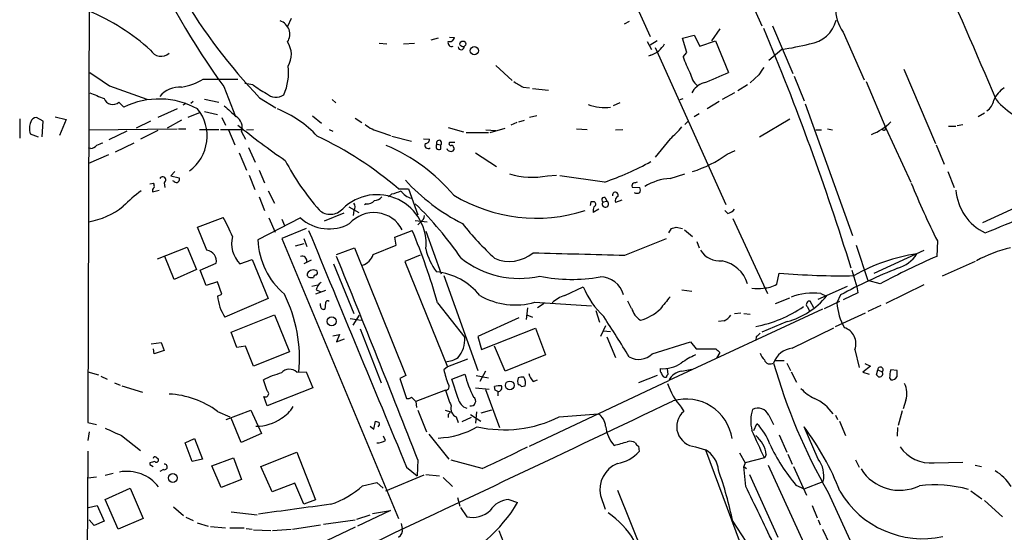
# Model space of a CAD drawing. Extents: x 1 to 971, y 1 to 887.
# Drawn here: x 18 to 152, y 416 to 486 of the extents above; entities that cross this region are included whole.
import ezdxf

# ---------------------------------------------------------------- set-up
doc = ezdxf.new("R2010")
doc.units = 0
doc.header["$MEASUREMENT"] = 0
doc.layers.add('MAIN', color=5, linetype='CONTINUOUS')

msp = doc.modelspace()

# ---------------------------------------------------------------- linework, layer by layer
at = {"layer": 'MAIN'}
for p, q in [((28.5327, 828.294), (27.2627, 430.784)), ((109.728, 506.222), (119.2953, 484.9707)), ((99.6527, 493.268), (104.0553, 483.5313)), ((55.0333, 485.9867), (54.5253, 484.886)), ((101.1767, 485.5633), (100.4993, 485.2247)), ((113.538, 484.5473), (112.4373, 482.9387)), ((120.7347, 484.9707), (123.5287, 478.4513)), ((130.3867, 484.124), (133.2653, 477.6047)), ((75.0993, 483.2773), (74.0833, 483.0233)), ((76.6233, 483.4467), (77.3007, 483.362)), ((103.632, 482.854), (104.2247, 481.7533)), ((104.9867, 482.9387), (104.0553, 482.346)), ((108.458, 483.2773), (110.0667, 483.7007)), ((109.0507, 481.33), (108.458, 483.2773)), ((110.0667, 483.7007), (110.8287, 482.1767)), ((110.8287, 482.1767), (112.9453, 482.9387)), ((112.9453, 482.9387), (114.7233, 478.6207)), ((67.056, 482.6), (68.072, 482.5153)), ((70.358, 482.5153), (71.882, 482.6)), ((104.7327, 482.0073), (114.3847, 460.5867)), ((122.0047, 481.7533), (120.2267, 480.2293)), ((104.14, 480.9913), (103.8013, 480.822)), ((108.5427, 480.7373), (109.0507, 481.33)), ((82.9733, 479.552), (85.1747, 477.52)), ((138.684, 479.044), (143.002, 468.884)), ((43.0107, 477.6893), (47.752, 477.6893)), ((118.872, 478.282), (117.6867, 477.1813)), ((123.698, 478.1127), (125.0527, 474.726)), ((133.5193, 477.3507), (136.2287, 471.0007)), ((30.226, 476.758), (35.306, 474.98)), ((45.8047, 476.6733), (47.4133, 472.6093)), ((49.784, 476.9273), (48.6833, 477.0967)), ((86.6987, 476.5887), (87.5453, 476.504)), ((87.9687, 476.4193), (90.17, 476.1653)), ((117.348, 476.9273), (115.9933, 476.0807)), ((41.656, 474.6413), (41.3173, 474.3873)), ((43.18, 474.98), (45.1273, 474.5567)), ((50.7153, 475.1493), (52.9167, 473.7947)), ((60.6213, 474.8953), (61.1293, 474.472)), ((108.1193, 474.8953), (108.5427, 475.0647)), ((113.4533, 474.6413), (111.8447, 473.6253)), ((115.57, 475.8267), (113.8767, 474.8953)), ((31.496, 474.5567), (32.1733, 473.8793)), ((39.4547, 473.6253), (36.83, 472.44)), ((40.64, 474.3873), (40.2167, 474.1333)), ((43.18, 473.2867), (44.958, 472.8633)), ((99.9067, 474.472), (98.9753, 474.0487)), ((125.222, 474.3027), (131.6567, 456.3533)), ((17.9493, 472.2707), (17.9493, 469.646)), ((21.1667, 471.932), (20.2353, 472.44)), ((20.9973, 469.8153), (21.1667, 471.932)), ((22.7753, 472.5247), (24.2993, 472.186)), ((24.2993, 472.186), (23.368, 469.9847)), ((35.814, 471.932), (33.8667, 471.0007)), ((40.0473, 472.1013), (38.1, 471.0007)), ((42.5873, 473.1173), (40.894, 472.44)), ((45.5507, 472.44), (46.0587, 471.424)), ((57.912, 472.694), (59.182, 471.678)), ((63.754, 472.3553), (64.6853, 471.7627)), ((86.106, 471.8473), (86.868, 472.1013)), ((88.5613, 472.694), (87.5453, 472.44)), ((108.7967, 471.5087), (109.22, 471.932)), ((110.744, 472.948), (110.0667, 472.5247)), ((118.9567, 469.8153), (123.1053, 472.2707)), ((149.6907, 473.0327), (148.844, 472.5247)), ((27.3473, 470.7467), (39.4547, 470.916)), ((36.83, 470.662), (34.4593, 469.4767)), ((39.624, 470.916), (40.64, 470.916)), ((42.5027, 470.8313), (45.1273, 470.8313)), ((45.3813, 470.8313), (48.1753, 470.8313)), ((46.482, 470.7467), (47.3287, 468.7147)), ((48.9373, 470.7467), (49.8687, 470.8313)), ((60.198, 470.8313), (60.706, 470.5773)), ((76.454, 471.0853), (78.5707, 470.4927)), ((81.6187, 470.7467), (82.9733, 470.662)), ((82.2113, 470.408), (84.2433, 471.0007)), ((85.852, 471.7627), (85.0053, 471.424)), ((93.98, 470.916), (95.4193, 470.8313)), ((99.314, 470.7467), (100.33, 470.8313)), ((126.6613, 470.7467), (127.4233, 470.7467)), ((128.27, 470.916), (128.9473, 470.7467)), ((136.144, 470.7467), (136.2287, 471.0007)), ((136.2287, 471.0007), (139.6153, 463.6347)), ((144.78, 471.2547), (145.796, 471.2547)), ((145.9653, 471.3393), (146.7273, 471.5087)), ((19.3887, 470.2387), (20.4893, 469.8153)), ((32.5967, 470.5773), (30.1413, 469.392)), ((48.26, 470.4927), (48.768, 469.4767)), ((67.1407, 470.4927), (68.58, 469.9847)), ((68.7493, 469.9), (71.4587, 469.2227)), ((73.0673, 469.5613), (73.914, 469.4767)), ((78.9093, 470.408), (81.9573, 470.408)), ((106.7647, 469.5613), (104.7327, 467.0213)), ((27.686, 468.2067), (27.3473, 468.2913)), ((33.528, 468.9687), (30.988, 467.6987)), ((49.1913, 468.376), (50.1227, 466.344)), ((74.93, 468.7993), (75.438, 468.7147)), ((75.438, 468.122), (75.438, 468.7147)), ((77.3853, 469.0533), (76.6233, 469.0533)), ((77.216, 468.2913), (77.216, 468.0373)), ((114.554, 467.4447), (115.6547, 467.9527)), ((143.0867, 468.7147), (144.1873, 466.09)), ((30.0567, 467.36), (27.3473, 466.1747)), ((47.9213, 467.614), (48.9373, 465.2433)), ((80.1793, 467.614), (83.058, 465.7513)), ((50.6307, 465.2433), (51.3927, 463.55)), ((39.116, 465.074), (38.608, 464.4813)), ((38.608, 464.4813), (39.7087, 464.2273)), ((49.276, 464.566), (50.038, 462.6187)), ((90.0007, 464.4813), (91.2707, 464.566)), ((97.79, 463.6347), (91.694, 464.4813)), ((106.7647, 464.1427), (108.7967, 464.7353)), ((144.6953, 465.074), (145.542, 462.8727)), ((35.7293, 463.3807), (36.2373, 463.4653)), ((36.068, 462.28), (36.9993, 462.534)), ((37.6767, 463.55), (37.7613, 462.8727)), ((39.0313, 463.7193), (38.862, 463.804)), ((69.6807, 462.7033), (71.0353, 462.7033)), ((71.0353, 462.7033), (72.3053, 459.1473)), ((101.6, 462.9573), (102.616, 462.8727)), ((159.8507, 462.8727), (149.4367, 458.0467)), ((50.6307, 461.6027), (51.3927, 459.74)), ((51.9007, 462.4493), (52.7473, 460.756)), ((68.7493, 462.026), (68.326, 461.6027)), ((97.8747, 461.518), (98.1287, 461.01)), ((100.1607, 461.1793), (99.314, 460.8407)), ((62.9073, 460.248), (64.262, 459.486)), ((65.278, 460.6713), (65.024, 460.502)), ((95.9273, 460.9253), (95.8427, 460.4173)), ((97.028, 459.9093), (96.266, 459.486)), ((97.6207, 460.9253), (98.1287, 461.01)), ((42.2487, 457.454), (45.72, 458.8087)), ((56.3033, 458.724), (50.4613, 455.7607)), ((51.9853, 458.724), (52.832, 456.7767)), ((53.7633, 458.5547), (54.102, 457.708)), ((62.23, 459.4013), (59.5207, 458.3007)), ((63.5847, 459.74), (63.5, 459.0627)), ((114.6387, 459.3167), (114.2153, 459.74)), ((115.316, 458.6393), (120.0573, 448.3947)), ((43.5187, 454.3213), (42.2487, 457.454)), ((57.0653, 457.2847), (53.7633, 455.93)), ((71.9667, 458.3853), (73.5753, 458.216)), ((72.7287, 458.216), (72.3053, 457.7927)), ((106.5953, 456.692), (106.934, 457.2847)), ((107.6113, 457.454), (108.458, 457.2847)), ((53.7633, 455.93), (69.6807, 417.6607)), ((56.7267, 455.93), (57.15, 454.8293)), ((69.1727, 456.0993), (71.5433, 457.0307)), ((69.342, 454.9987), (69.1727, 456.0993)), ((73.406, 456.946), (75.5227, 451.104)), ((100.584, 453.644), (106.2567, 455.93)), ((108.712, 457.1153), (109.8127, 456.184)), ((36.7453, 453.136), (40.8093, 454.7447)), ((40.8093, 454.7447), (42.0793, 451.6967)), ((55.626, 454.914), (56.8113, 455.2527)), ((61.214, 453.7287), (63.6693, 454.66)), ((63.6693, 454.66), (70.6967, 437.2187)), ((66.2093, 453.7287), (69.342, 454.9987)), ((110.4053, 455.5067), (110.744, 454.66)), ((132.1647, 454.9987), (133.7733, 450.1727)), ((143.256, 455.5913), (143.1713, 453.4747)), ((39.0313, 450.342), (37.7613, 453.4747)), ((72.644, 453.644), (70.5273, 452.7973)), ((134.62, 451.1887), (141.478, 454.3213)), ((42.5873, 451.612), (44.7887, 452.5433)), ((48.006, 452.4587), (49.6993, 453.0513)), ((49.6993, 453.0513), (51.9007, 447.7173)), ((57.7427, 452.9667), (56.7267, 452.4587)), ((60.7907, 452.4587), (63.5847, 445.6853)), ((70.5273, 452.7973), (76.3693, 438.404)), ((148.4207, 452.7973), (143.9333, 450.7653)), ((42.0793, 451.6967), (39.0313, 450.342)), ((43.434, 449.4953), (42.5873, 451.612)), ((57.658, 450.596), (58.0813, 450.596)), ((75.8613, 450.85), (80.518, 437.896)), ((121.3273, 449.6647), (121.666, 451.1887)), ((131.572, 451.612), (132.2493, 449.326)), ((44.958, 450.0033), (43.434, 449.4953)), ((45.5507, 448.31), (44.958, 450.0033)), ((57.8273, 449.4107), (58.674, 449.58)), ((92.3713, 448.1407), (94.9113, 449.326)), ((127, 447.6327), (130.9793, 449.4107)), ((132.2493, 449.326), (132.4187, 448.4793)), ((135.4667, 449.7493), (133.7733, 450.1727)), ((141.3933, 449.58), (136.2287, 447.04)), ((44.958, 448.056), (45.5507, 448.31)), ((59.69, 448.818), (58.3353, 448.31)), ((58.42, 448.9027), (59.0973, 448.6487)), ((108.3733, 448.9027), (109.728, 448.7333)), ((121.158, 447.04), (123.1053, 447.802)), ((127.3387, 448.3947), (128.1007, 448.056)), ((130.048, 448.2253), (129.54, 447.1247)), ((132.4187, 448.4793), (130.3867, 447.548)), ((51.9007, 447.7173), (45.974, 445.1773)), ((59.0127, 446.7013), (59.0127, 447.04)), ((59.69, 447.1247), (59.6053, 446.278)), ((75.0147, 447.1247), (78.74, 442.3833)), ((87.2913, 446.4473), (87.122, 444.8387)), ((88.3073, 447.2093), (96.012, 446.7013)), ((89.5773, 447.04), (88.646, 446.4473)), ((101.5153, 446.3627), (101.0073, 447.3787)), ((125.476, 446.6167), (125.8147, 446.024)), ((126.4073, 446.4473), (125.8993, 447.3787)), ((127.8467, 446.3627), (129.9633, 447.3787)), ((135.5513, 446.786), (133.7733, 445.9393)), ((46.8207, 443.1453), (52.7473, 445.516)), ((52.7473, 445.516), (54.7793, 440.436)), ((63.5, 444.0767), (64.3467, 445.4313)), ((86.106, 445.0927), (80.518, 442.5527)), ((87.2067, 445.516), (87.9687, 445.1773)), ((96.6047, 446.1087), (97.1127, 444.5)), ((127.5927, 446.278), (106.5953, 436.5413)), ((115.57, 445.6853), (116.4167, 445.77)), ((116.84, 445.6853), (117.6867, 445.6007)), ((129.3707, 443.9073), (133.4347, 445.77)), ((63.0767, 445.008), (64.6007, 444.754)), ((97.9593, 443.992), (97.282, 442.5527)), ((114.1307, 444.6693), (113.3687, 444.5847)), ((122.7667, 444.5847), (119.2953, 443.1453)), ((123.444, 440.944), (129.1167, 443.738)), ((47.5827, 441.0287), (46.8207, 443.1453)), ((60.706, 442.6373), (61.6373, 442.8067)), ((61.6373, 442.8067), (61.214, 441.7907)), ((64.4313, 443.5687), (67.31, 436.2027)), ((80.518, 442.5527), (81.026, 440.7747)), ((81.026, 440.7747), (88.392, 443.6533)), ((88.392, 443.6533), (89.7467, 440.0127)), ((97.6207, 443.3147), (98.6367, 443.23)), ((98.1287, 442.468), (99.314, 439.674)), ((118.5333, 442.468), (118.4487, 442.0447)), ((35.8987, 441.5367), (37.2533, 441.706)), ((37.2533, 441.706), (37.6767, 440.6053)), ((48.768, 441.198), (47.5827, 441.0287)), ((49.8687, 438.4887), (48.768, 441.198)), ((61.214, 441.7907), (62.3147, 442.214)), ((84.2433, 437.8113), (82.804, 441.198)), ((104.3093, 440.182), (109.5587, 441.7907)), ((109.5587, 441.7907), (110.3207, 440.8593)), ((36.322, 440.182), (36.2373, 440.8593)), ((37.6767, 440.6053), (36.322, 440.182)), ((54.7793, 440.436), (49.8687, 438.4887)), ((89.7467, 440.0127), (84.2433, 437.8113)), ((110.3207, 440.8593), (113.03, 440.8593)), ((113.538, 440.3513), (113.1147, 439.5893)), ((131.9953, 440.7747), (132.588, 438.3193)), ((76.3693, 438.404), (75.8613, 437.9807)), ((79.0787, 439.42), (76.3693, 438.404)), ((121.158, 439.2507), (122.3433, 439.2507)), ((122.682, 438.912), (123.19, 437.896)), ((134.112, 438.4887), (133.096, 437.642)), ((133.35, 438.8273), (134.112, 438.4887)), ((27.2627, 437.7267), (28.702, 437.3033)), ((29.0407, 437.134), (29.8873, 436.7107)), ((55.7953, 437.642), (57.0653, 437.7267)), ((57.0653, 437.7267), (57.9967, 435.5253)), ((70.6967, 437.2187), (69.85, 436.7953)), ((76.962, 436.7107), (78.74, 437.388)), ((80.264, 437.2187), (81.9573, 436.88)), ((81.534, 437.8113), (80.772, 436.372)), ((104.9867, 437.2187), (102.4467, 436.2027)), ((106.5107, 437.388), (106.426, 438.0653)), ((108.3733, 437.8113), (109.728, 438.0653)), ((123.2747, 437.7267), (124.0367, 436.2873)), ((133.096, 437.642), (133.9427, 437.388)), ((134.9587, 437.3033), (135.128, 437.9807)), ((135.128, 437.9807), (135.7207, 437.7267)), ((137.7527, 437.896), (136.906, 437.9807)), ((30.9033, 436.2027), (31.6653, 435.864)), ((31.9193, 435.7793), (34.7133, 434.9327)), ((51.7313, 435.102), (51.2233, 436.626)), ((69.85, 436.7953), (70.7813, 434.086)), ((77.8087, 434.086), (76.962, 436.7107)), ((82.8887, 435.1867), (82.804, 435.6947)), ((86.4447, 435.6947), (86.9527, 435.7793)), ((87.5453, 427.5667), (106.5953, 436.5413)), ((88.0533, 436.372), (88.646, 436.626)), ((136.7367, 436.88), (136.906, 436.626)), ((51.7313, 433.07), (51.308, 434.34)), ((57.9967, 435.5253), (51.7313, 433.07)), ((76.1153, 435.1867), (72.0513, 433.6627)), ((80.1793, 435.5253), (82.042, 435.356)), ((81.534, 435.2713), (83.4813, 430.1067)), ((83.2273, 435.0173), (83.2273, 434.4247)), ((71.4587, 434.2553), (72.0513, 433.6627)), ((72.0513, 433.6627), (72.136, 432.816)), ((138.938, 433.832), (138.5993, 432.6467)), ((44.958, 432.308), (46.6513, 431.546)), ((46.1433, 431.2073), (49.53, 432.4773)), ((49.53, 432.4773), (50.9693, 429.26)), ((72.3053, 432.4773), (73.4907, 429.514)), ((76.0307, 432.4773), (76.7927, 432.2233)), ((76.454, 431.8847), (76.454, 431.4613)), ((79.502, 431.8847), (80.9413, 430.9533)), ((80.3487, 432.2233), (80.1793, 430.6993)), ((82.3807, 432.4773), (80.9413, 432.054)), ((91.6093, 431.546), (96.9433, 431.9693)), ((108.2887, 432.9007), (108.6273, 432.308)), ((120.2267, 431.8), (120.904, 430.53)), ((129.3707, 431.8), (129.6247, 431.2073)), ((138.43, 432.3927), (137.922, 430.3607)), ((27.2627, 430.784), (28.448, 430.53)), ((48.1753, 428.0747), (46.8207, 431.3767)), ((65.786, 430.276), (66.294, 429.8527)), ((66.294, 429.8527), (66.548, 430.9533)), ((77.5547, 431.546), (77.8087, 430.784)), ((79.5867, 431.4613), (78.3167, 430.8687)), ((118.1947, 429.6833), (118.618, 430.6147)), ((129.8787, 430.9533), (130.7253, 429.006)), ((27.432, 429.514), (27.2627, 428.3287)), ((31.8347, 429.006), (34.4593, 426.974)), ((50.9693, 429.26), (48.1753, 428.0747)), ((67.9027, 428.3287), (67.6487, 428.9213)), ((73.8293, 429.1753), (76.5387, 425.7887)), ((121.666, 429.0907), (122.682, 426.72)), ((127, 425.7887), (125.0527, 430.1913)), ((137.8373, 430.1067), (137.7527, 428.9213)), ((40.5553, 427.99), (41.8253, 428.5827)), ((41.4867, 425.45), (40.5553, 427.99)), ((41.8253, 428.5827), (42.926, 425.7887)), ((102.4467, 427.5667), (102.5313, 426.8047)), ((27.2627, 426.8893), (27.0933, 396.494)), ((50.8847, 424.7727), (55.7953, 426.72)), ((55.7953, 426.72), (58.3353, 420.2007)), ((110.236, 427.482), (111.5907, 427.0587)), ((111.5907, 427.0587), (117.7713, 410.464)), ((116.2473, 426.6353), (117.0093, 425.2807)), ((119.888, 426.3813), (119.634, 425.958)), ((122.8513, 426.466), (123.444, 425.1113)), ((35.7293, 425.2807), (35.7293, 425.0267)), ((35.7293, 425.0267), (36.1527, 424.7727)), ((36.576, 426.0427), (36.83, 425.8733)), ((42.926, 425.7887), (41.4867, 425.45)), ((44.196, 424.8573), (47.1593, 425.958)), ((47.1593, 425.958), (48.26, 422.9947)), ((72.3053, 425.704), (72.2207, 423.5027)), ((81.1107, 424.5187), (76.8773, 425.6193)), ((117.0093, 425.2807), (116.84, 424.7727)), ((119.634, 425.958), (117.0093, 425.2807)), ((120.142, 424.942), (127.1693, 409.702)), ((132.08, 425.704), (132.588, 424.688)), ((142.8327, 425.2807), (146.7273, 425.3653)), ((148.4207, 424.942), (149.2673, 424.7727)), ((29.6333, 423.5873), (30.734, 423.8413)), ((37.592, 424.3493), (37.084, 424.0953)), ((45.466, 421.894), (44.196, 424.8573)), ((52.4087, 421.3013), (50.8847, 424.7727)), ((73.152, 423.5873), (67.9027, 421.386)), ((70.7813, 424.688), (72.2207, 423.5027)), ((73.406, 423.672), (75.2687, 423.5027)), ((116.84, 424.7727), (117.1787, 424.5187)), ((117.094, 422.0633), (116.84, 424.7727)), ((117.602, 423.672), (121.4967, 415.1207)), ((123.6133, 424.7727), (125.3913, 420.878)), ((28.448, 423.3333), (27.2627, 423.164)), ((48.26, 422.9947), (45.466, 421.894)), ((55.5413, 422.4867), (52.4087, 421.3013)), ((56.7267, 419.608), (55.5413, 422.4867)), ((64.77, 422.148), (66.7173, 422.5713)), ((66.7173, 422.5713), (67.564, 421.8093)), ((75.7767, 423.2487), (77.0467, 422.0633)), ((123.952, 422.2327), (125.0527, 421.7247)), ((125.0527, 421.7247), (127.6773, 422.7407)), ((29.6333, 420.2853), (33.02, 421.8093)), ((33.02, 421.8093), (34.798, 417.6607)), ((99.568, 421.5553), (104.8173, 408.5167)), ((128.3547, 421.2167), (131.826, 413.6813)), ((147.828, 421.4707), (149.352, 420.37)), ((31.4113, 416.2213), (29.6333, 420.2853)), ((58.3353, 420.2007), (56.7267, 419.608)), ((77.724, 420.5393), (78.0627, 419.354)), ((84.7513, 420.2853), (85.9367, 419.862)), ((97.282, 420.7933), (97.8747, 418.9307)), ((149.6907, 420.116), (152.146, 417.9147)), ((27.3473, 419.1847), (28.5327, 419.4387)), ((28.5327, 419.4387), (29.464, 417.322)), ((38.9467, 419.2693), (40.3013, 418.084)), ((46.8207, 418.592), (50.3767, 418.1687)), ((64.008, 417.576), (65.786, 418.1687)), ((68.58, 418.7613), (64.0927, 416.6447)), ((66.1247, 418.338), (68.58, 418.7613)), ((78.1473, 419.1847), (78.994, 417.9147)), ((126.1533, 419.4387), (126.8307, 417.7453)), ((28.1093, 416.7293), (27.432, 417.4913)), ((29.464, 417.322), (28.1093, 416.7293)), ((34.798, 417.6607), (31.4113, 416.2213)), ((40.64, 417.83), (41.656, 417.4067)), ((42.164, 417.068), (43.688, 416.6447)), ((55.2027, 416.2213), (59.0127, 416.814)), ((59.436, 416.8987), (63.754, 417.4913)), ((70.0193, 416.9833), (70.1887, 416.306)), ((115.1467, 417.6607), (115.316, 417.322)), ((115.316, 417.2373), (120.4807, 409.3633)), ((127, 417.4913), (127.254, 416.814)), ((44.0267, 416.56), (46.0587, 416.3907)), ((46.6513, 416.3907), (48.5987, 416.3907)), ((48.8527, 416.306), (49.6993, 416.2213)), ((49.8687, 416.1367), (52.2393, 416.052)), ((52.4933, 416.052), (55.0333, 416.2213)), ((63.754, 416.4753), (59.8593, 414.6127)), ((83.3967, 416.052), (84.6667, 412.75)), ((127.5927, 416.2213), (128.524, 414.1893))]:
    msp.add_line(p, q, dxfattribs=at)
for centre, radius in [((78.4674, 482.5061), 0.3971), ((80.0254, 481.5813), 0.5584), ((60.5428, 444.6052), 0.6119), ((84.8642, 435.8593), 0.5945), ((38.864, 423.2061), 0.6021)]:
    msp.add_circle(centre, radius, dxfattribs=at)
for centre, radius, start, end in [((-759.0043, 88.3133), 988.9885, 23.0096549, 25.4138585), ((107.7262, 529.583), 78.8243, 198.014486, 223.675249), ((137.2649, 542.3904), 112.622, 204.62168, 215.698463), ((15.5437, 459.0682), 30.359, 48.111194, 66.946478), ((134.8515, 487.3092), 5.4845, 177.894486, 215.50416), ((52.9154, 483.8197), 1.9223, 326.877043, 72.004271), ((125.1549, 486.9303), 4.464, 278.499668, 344.438239), ((-207.6126, 346.8757), 354.9813, 17.203291, 22.834237), ((51.9505, 481.0512), 3.0954, 329.223534, 33.714196), ((76.962, 482.6847), 0.5355, 161.568435, 288.431565), ((76.6709, 483.452), 0.6362, 250.063835, 351.86735), ((37.2524, 482.4671), 1.6451, 209.032955, 312.03847), ((78.232, 482.1344), 0.421, 185.725489, 5.698405), ((103.2235, 484.0118), 3.1565, 286.879192, 331.699121), ((116.4763, 519.3013), 37.9528, 278.375797, 284.244068), ((119.9314, 484.4851), 11.9895, 198.215371, 209.28325), ((47.3582, 478.5785), 7.3061, 335.706425, 6.987475), ((373.222, 309.4574), 305.2797, 146.196642, 146.425815), ((494.5423, 1155.0084), 821.957, 235.3760745, 235.6052594), ((38.3014, 485.8294), 9.4042, 280.699112, 300.050711), ((276.5635, 794.4694), 370.2658, 238.921655, 239.150838), ((113.0596, 479.368), 3.6626, 191.772883, 225.446888), ((97.2515, 515.0245), 40.3795, 290.415215, 295.638417), ((39.7921, 473.0919), 3.5061, 85.825896, 140.570431), ((57.8738, 487.5841), 13.3795, 232.797106, 242.262621), ((112.2198, 474.5), 2.823, 108.229565, 151.967986), ((154.22, 473.4987), 3.5135, 121.198963, 158.073222), ((57.0149, 548.3404), 78.284, 247.863761, 249.394262), ((30.6493, 475.4879), 1.2586, 199.648618, 312.278895), ((36.9651, 463.9982), 10.9817, 61.240888, 115.870881), ((52.9339, 477.0844), 1.8598, 226.202564, 305.628283), ((148.8156, 475.1777), 2.1763, 303.896713, 350.291401), ((158.4179, 480.6709), 9.1669, 219.053778, 261.994884), ((37.6048, 469.9242), 5.9383, 306.631196, 38.554179), ((84.6515, 515.7514), 56.9353, 227.092879, 229.265332), ((47.3141, 459.3032), 15.4733, 43.223436, 67.759342), ((97.745, 479.7388), 5.927, 248.665504, 278.652895), ((20.2001, 471.6991), 0.7417, 87.279935, 168.474956), ((46.4681, 471.0431), 1.8745, 342.925137, 56.671926), ((21.3415, 470.9425), 2.0758, 154.158329, 199.819445), ((105.4429, 541.6428), 90.8786, 230.593897, 235.666611), ((68.2973, 475.3459), 4.9891, 230.274418, 256.595479), ((99.9474, 477.9868), 10.8381, 308.977259, 321.026126), ((131.6687, 477.0846), 7.4067, 290.654733, 315), ((136.0169, 471.2119), 0.4823, 232.108345, 285.281169), ((37.0858, 424.614), 50.132, 49.444758, 64.59987), ((73.3355, 469.4625), 0.5787, 268.593886, 1.406114), ((75.2228, 468.9898), 0.3493, 308.034686, 213.048622), ((27.2816, 469.8321), 1.675, 283.971531, 314.136456), ((113.5342, 257.1547), 227.9506, 111.687966, 111.917182), ((58.7099, 446.3157), 24.1661, 40.022772, 67.424398), ((73.7341, 468.6723), 0.4639, 152.849473, 304.779522), ((75.2225, 468.4895), 0.4261, 133.354733, 300.387128), ((76.7139, 468.3093), 0.4413, 193.444223, 269.234025), ((76.8209, 468.884), 0.2602, 139.410647, 282.519254), ((76.8773, 468.2068), 0.3787, 243.44848, 333.414653), ((76.9196, 468.3336), 0.2994, 351.878017, 98.121983), ((84.9151, 482.7363), 34.7085, 207.708082, 221.308637), ((105.3244, 479.9769), 15.5641, 286.760703, 306.370563), ((86.5303, 497.8379), 36.0089, 288.221555, 299.277353), ((37.465, 463.931), 0.4359, 299.058435, 150.941566), ((39.3496, 464.0005), 0.4247, 221.458772, 32.275644), ((91.1882, 482.8495), 27.9802, 222.660314, 242.806443), ((87.9532, 475.4832), 11.1908, 253.826322, 280.542379), ((107.4141, 456.0703), 8.0985, 94.599366, 120.586287), ((36.6397, 462.3858), 0.5814, 123.124262, 190.484658), ((35.3921, 463.0421), 0.9452, 349.675635, 26.597581), ((101.9388, 463.1266), 0.3787, 116.585347, 206.551521), ((144.3733, 336.5501), 133.8752, 108.327138, 108.556321), ((101.9811, 462.534), 0.7196, 331.921424, 28.078576), ((232.8256, 500.7821), 100.3241, 201.836704, 206.772442), ((152.8288, 463.0482), 7.0516, 184.181714, 244.340506), ((47.6554, 444.7574), 22.0207, 126.542004, 134.984178), ((66.7492, 455.2134), 6.696, 353.803912, 134.442737), ((66.2802, 462.5617), 1.4703, 273.841293, 319.28881), ((68.0717, 466.1759), 4.2048, 279.27348, 297.59252), ((71.9341, 463.6345), 2.2519, 211.756184, 257.812839), ((88.4932, 480.3232), 21.6376, 238.588247, 287.960242), ((97.7476, 461.2217), 0.3224, 66.782742, 246.82241), ((99.2847, 461.8469), 0.4011, 336.553832, 190.763581), ((99.9067, 461.0946), 0.6448, 113.197424, 203.189256), ((102.235, 463.0004), 0.8907, 244.674936, 295.325064), ((106.6886, 566.2534), 117.7292, 291.467994, 297.353112), ((25.8281, 467.9877), 9.8891, 278.836993, 309.27783), ((60.3698, 461.4707), 2.2449, 227.157166, 318.868576), ((62.9072, 460.248), 0.8468, 323.136869, 36.863131), ((65.4833, 461.7799), 1.1275, 259.508338, 322.575172), ((37.1889, 425.0666), 49.7714, 34.44873, 45.673118), ((96.1813, 333.9254), 127.0002, 89.885409, 90.114591), ((98.2121, 459.6554), 1.9535, 162.340474, 184.974823), ((96.2478, 460.6048), 0.3713, 286.087395, 59.671367), ((97.9317, 460.6256), 0.4319, 136.060043, 62.865451), ((113.7205, 461.7879), 2.6362, 290.383071, 314.552782), ((29.4651, 449.3239), 18.8198, 21.377796, 30.263735), ((60.1825, 463.0382), 5.8018, 228.039066, 298.963001), ((66.2993, 455.0648), 4.3968, 27.798294, 138.781589), ((72.1357, 459.1475), 1.1043, 302.481141, 355.595723), ((112.6072, 485.3103), 43.7947, 218.643034, 227.115618), ((64.955, 626.6649), 174.5047, 283.919645, 284.148868), ((50.9314, 455.2577), 4.0488, 166.774471, 223.735062), ((8149.7499, 3785.1769), 8750.0068, 202.35593845, 202.58512177), ((-7.8326, 423.6534), 86.1079, 15.817848, 22.80659), ((60.8485, 456.2215), 10.3974, 182.540107, 229.544246), ((82.053, 456.5665), 8.8927, 193.498991, 215.853004), ((157.64, 436.1666), 19.0081, 103.363496, 118.431863), ((43.3088, 452.8288), 1.5072, 349.080732, 81.994624), ((56.5149, 452.8714), 0.6393, 353.34513, 109.327687), ((-1606.1441, -228.5493), 1801.4549, 21.2956506, 22.2467558), ((64.0506, 454.448), 2.2754, 288.430968, 341.571421), ((86.2235, 463.4452), 12.9771, 231.98871, 282.285051), ((84.8212, 457.7863), 4.9914, 246.16292, 310.35614), ((178.9934, 3586.4787), 3133.8158, 268.3371022, 268.5662857), ((113.5426, 455.9644), 3.1005, 212.002053, 276.186115), ((143.5666, 431.0342), 22.9897, 97.761114, 120.464572), ((184.5535, 358.0613), 104.001, 113.447089, 118.163161), ((136.553, 456.3395), 4.6542, 286.018277, 327.127344), ((112.8973, 448.3072), 4.6785, 17.953177, 77.916191), ((168.0636, 377.0436), 80.6971, 111.997425, 118.105081), ((57.6242, 451.0194), 0.4247, 156.507351, 274.56424), ((58.0286, 450.6938), 0.9355, 53.177872, 148.061484), ((58.3777, 450.6383), 0.2994, 81.878017, 188.121983), ((58.2508, 451.2733), 0.3785, 296.551513, 26.585359), ((74.05, 442.8255), 8.5695, 38.334023, 84.674942), ((93.3172, 472.6842), 22.343, 258.819015, 280.000731), ((97.211, 447.363), 3.3177, 15.064576, 90.236594), ((130.1577, 552.9313), 102.0964, 265.229004, 270.98382), ((60.0286, 448.5641), 1.6439, 124.508882, 168.113137), ((105.7931, 453.8148), 11.7713, 202.416406, 226.60064), ((118.7027, 452.542), 3.47, 257.314663, 282.685337), ((119.4208, 452.9864), 3.83, 270.656755, 299.853803), ((51.223, 448.6485), 6.293, 185.402567, 213.47694), ((36.741, 439.6293), 19.4103, 354.123544, 26.565579), ((85.6478, 456.6404), 9.7989, 240.159531, 285.748057), ((93.6524, 444.0865), 4.2518, 107.536187, 134.392054), ((529.4089, 108.4524), 542.1266, 141.224361, 141.453545), ((120.1967, 454.3676), 10.1148, 284.7192, 321.391502), ((126.2381, 440.6894), 7.7835, 81.871043, 112.378814), ((59.436, 446.6675), 0.4247, 175.434686, 293.492649), ((59.9742, 447.1186), 0.2843, 38.087058, 178.770406), ((115.4507, 460.319), 16.6833, 280.352336, 304.782948), ((125.8199, 446.9242), 0.4614, 80.090574, 221.801659), ((137.9812, 447.8113), 8.4691, 184.650153, 208.748196), ((-122.1546, 302.7311), 262.018, 31.531697, 32.954557), ((104.2646, 447.1475), 2.8591, 195.931633, 236.839616), ((100.879, 451.1628), 6.6627, 285.867789, 312.848115), ((112.6916, 447.3782), 3.0674, 297.979423, 320.602432), ((129.8634, 441.5704), 2.2756, 339.532658, 72.280077), ((74.8872, 442.1929), 3.8575, 319.232283, 2.829176), ((245.7872, 315.7221), 179.6053, 134.885409, 135.114591), ((75.8751, 442.4831), 3.4103, 274.038933, 304.540972), ((102.4765, 441.9428), 2.5416, 239.242308, 316.147803), ((114.5779, 430.0584), 10.86, 113.566029, 125.388277), ((240.2839, 567.6052), 179.6053, 224.885409, 225.114592), ((121.5104, 441.1836), 2.6338, 200.372473, 224.567756), ((123.7589, 437.9468), 3.0136, 95.997761, 161.320356), ((105.7607, 442.6436), 4.5073, 265.537435, 304.115967), ((120.4384, 439.6318), 0.8573, 200.233771, 302.896661), ((196.4059, 460.2862), 78.4691, 195.806545, 209.860961), ((135.4849, 437.995), 0.3572, 311.31117, 182.294457), ((58.0392, 422.3583), 15.8121, 106.007861, 115.534525), ((54.7756, 436.6348), 1.4332, 44.646658, 139.935947), ((88.8279, 440.8632), 13.2831, 192.533159, 201.322176), ((95.5535, 441.959), 17.4238, 195.209118, 206.24034), ((86.5719, 435.3965), 1.5824, 82.322568, 110.362373), ((90.7291, 438.5225), 3.4329, 197.806858, 218.788314), ((106.1718, 437.9806), 0.7804, 167.463229, 220.603684), ((106.172, 437.5574), 0.5987, 188.132809, 278.132809), ((106.8069, 436.9224), 0.5518, 122.463229, 175.603684), ((108.6838, 435.497), 2.335, 97.641504, 153.433851), ((135.3738, 437.4536), 0.4415, 199.904381, 38.211893), ((140.8912, 436.8044), 4.1552, 163.555133, 178.957496), ((137.0753, 437.3457), 0.7393, 256.762586, 336.36796), ((-73.8972, 437.4727), 211.6503, 359.885382, 0.114591), ((76.1064, 435.6813), 0.4947, 271.030888, 45.360346), ((83.4812, 433.4081), 2.3848, 83.883473, 106.497195), ((83.2908, 435.5253), 0.512, 262.874984, 29.744881), ((87.1645, 436.4143), 1.2344, 157.835724, 202.159978), ((85.9787, 435.3979), 0.5524, 32.493463, 85.577431), ((85.6824, 436.2026), 1.339, 341.570464, 34.692988), ((114.4787, 438.6323), 8.4361, 197.339966, 222.797993), ((136.2331, 434.7809), 2.8665, 340.668732, 27.804063), ((37.6982, 422.4682), 12.2281, 53.58011, 86.925719), ((51.5197, 434.721), 0.4359, 240.941566, 60.953057), ((87.4529, 438.0727), 11.6992, 194.281406, 205.316103), ((40.708, 350.452), 94.6529, 63.306822, 63.536005), ((128.8238, 439.2502), 5.6662, 222.246141, 245.699315), ((51.9997, 434.6643), 3.6915, 297.053715, 332.946286), ((-5058.0176, 11281.9364), 12015.097, 295.23158399, 295.46076731), ((70.993, 434.6787), 0.6294, 250.344339, 317.723862), ((78.0733, 432.689), 1.2552, 162.330104, 245.595336), ((79.587, 434.446), 1.8143, 191.444323, 250.922921), ((79.5641, 433.7086), 0.6552, 257.053882, 56.547602), ((108.9524, 427.6496), 6.3478, 8.452796, 106.138064), ((123.7406, 428.202), 6.4955, 35.449596, 64.938877), ((161.2608, 347.3916), 119.7133, 134.876948, 135.106165), ((95.7583, 430.1069), 2.2074, 4.393331, 57.532391), ((110.4081, 430.2205), 2.7439, 130.46676, 266.403997), ((122.7026, 430.9839), 4.9363, 161.355836, 195.276395), ((118.7652, 431.1387), 1.6041, 24.345816, 117.467587), ((50.3264, 435.9249), 5.6501, 268.792169, 306.392473), ((109.1295, 557.876), 133.8752, 251.45383, 251.682999), ((66.527, 430.6146), 0.5555, 310.356285, 17.756461), ((84.1076, 446.6563), 16.87, 257.420098, 296.402683), ((102.4887, 430.7416), 4.5533, 185.869109, 222.742037), ((112.9861, 425.068), 7.9047, 20.379503, 44.563317), ((284.7426, 979.8825), 606.1578, 245.1109268, 245.3401019), ((74.6902, 440.1958), 11.5358, 272.032344, 299.858051), ((-812.53, 4.4991), 1023.0138, 24.3291321, 24.5583168), ((115.888, 425.8948), 4.0295, 6.93454, 50.543617), ((95.556, 407.9694), 36.9306, 21.302536, 36.993238), ((66.6814, 430.3592), 2.3695, 270.868125, 301.025961), ((-26.9756, 872.4383), 462.3222, 285.830798, 286.059964), ((101.3038, 426.9745), 1.2446, 54.681743, 107.830785), ((102.7431, 428.2866), 0.7785, 202.394546, 247.621867), ((142.8933, 438.2117), 24.7811, 204.79116, 220.15119), ((39.2699, 519.7139), 103.9845, 293.726755, 297.50416), ((98.7616, 430.2151), 5.0835, 279.127494, 317.864753), ((109.8331, 423.9775), 3.5472, 4.643992, 60.298393), ((142.3235, 430.2296), 4.975, 213.523333, 275.874579), ((78.3915, 256.0214), 174.5531, 103.917671, 104.146862), ((36.4067, 425.8522), 0.2549, 48.372062, 175.251293), ((36.6184, 425.6617), 0.2992, 225, 45), ((37.7105, 424.7218), 0.391, 252.35305, 94.959584), ((101.005, 421.655), 3.8215, 112.088178, 193.031815), ((123.9099, 423.5028), 3.8437, 348.56407, 36.492167), ((32.6125, 418.7024), 5.4076, 37.290745, 100.999698), ((66.4976, 407.4932), 49.7814, 11.287835, 19.688315), ((138.0903, 427.7087), 6.1861, 211.962284, 295.98556), ((147.7805, 418.4936), 6.5996, 32.744929, 59.500341), ((142.8929, 405.4086), 16.8696, 74.188965, 97.124258), ((56.4637, 431.3284), 12.3804, 288.792773, 312.138363), ((-1807.1895, -513.1001), 2139.4854, 25.6896412, 25.9188274), ((141.2551, 427.9929), 13.0827, 210.332159, 282.191965), ((156.8246, -321.9949), 747.8386, 97.4041939, 98.1702136), ((68.6085, 430.033), 20.0927, 291.938345, 329.588673), ((85.0053, 416.9833), 3.3118, 94.398705, 147.528808), ((79.8223, 421.3035), 3.4886, 256.264902, 313.220536), ((91.712, 408.6097), 11.8182, 6.12802, 56.132443), ((69.1443, 416.0521), 1.0748, 299.937952, 13.663888)]:
    msp.add_arc(centre, radius, start, end, dxfattribs=at)

doc.saveas('drawing.dxf')
